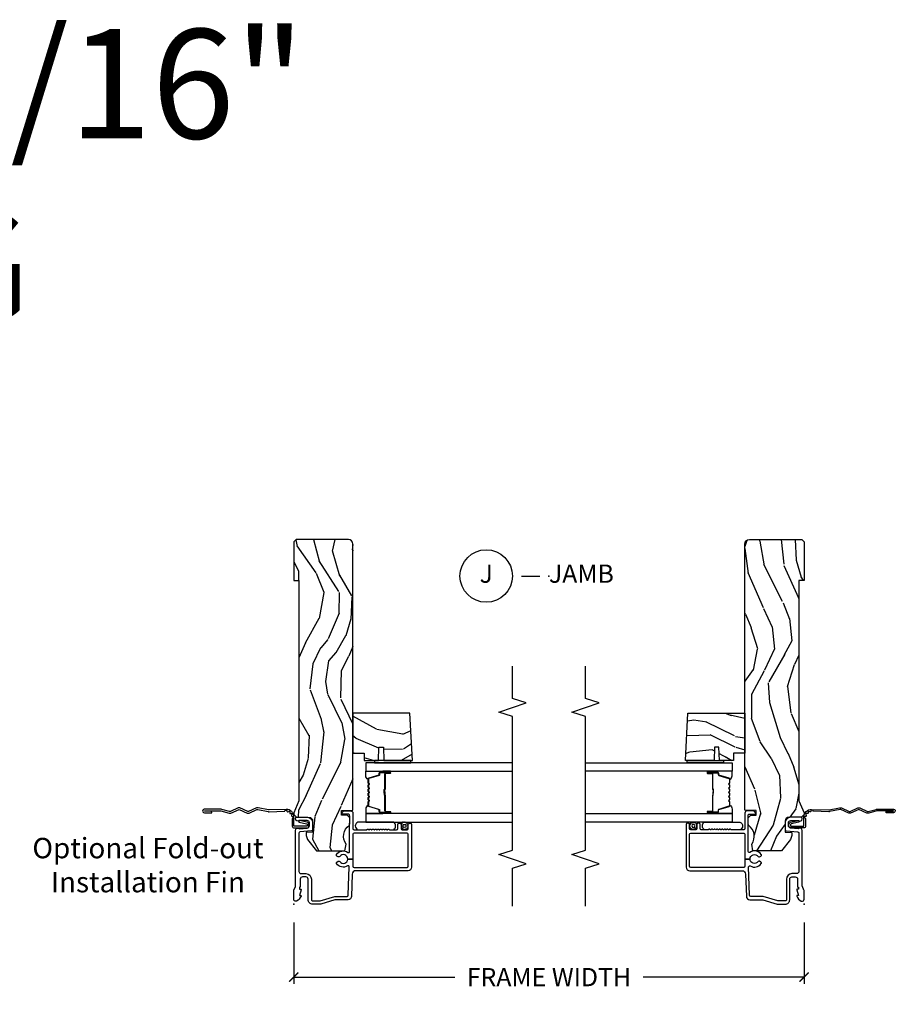
# Model space of a CAD drawing. Units: inches. Extents: x 7 to 366, y 6 to 156.
# Drawn here: x 14 to 26, y 130 to 143 of the extents above; entities that cross this region are included whole.
import ezdxf

# ---------------------------------------------------------------- set-up
doc = ezdxf.new("R2010")
doc.units = ezdxf.units.IN
doc.header["$MEASUREMENT"] = 0
doc.layers.get('Defpoints').update_dxf_attribs({"color": 253})
for name, color, linetype in [('ZP-ANNO-DIMS-DWNLD', 2, 'Continuous'), ('ZP-ANNO-MARK', 9, 'Continuous'), ('ZP-ANNO-TEXT', 255, 'Continuous'), ('ZP-ANNO-TITL', 44, 'Continuous'), ('ZP-SECT-ACCS', 165, 'Continuous'), ('ZP-SECT-ALUM', 63, 'Continuous'), ('ZP-SECT-GLAS', 153, 'Continuous'), ('ZP-SECT-SEAL', 8, 'Continuous'), ('ZP-SECT-WDHA', 11, 'Continuous'), ('ZP-SECT-WOOD', 104, 'Continuous'), ('ZP-SECT-WSTP', 40, 'Continuous')]:
    doc.layers.add(name, color=color, linetype=linetype)
doc.layers.add('ZP-ANNO-NPLT', color=7, linetype='Continuous', plot=False)
doc.styles.get("Standard").update_dxf_attribs({"font": 'arial.ttf'})
doc.dimstyles.new('Frame Make Height and Width', dxfattribs={"dimtxt": 0.25, "dimasz": 0.125, "dimexe": 0.09375, "dimexo": 0.25, "dimgap": 0.0875, "dimtad": 0, "dimdec": 4, "dimzin": 10, "dimdsep": 46, "dimlunit": 5, "dimtxsty": 'Standard', "dimblk1": 'ARCHTICK', "dimblk2": 'ARCHTICK', "dimsah": 1, "dimcen": 0.09, "dimclrd": 256, "dimclre": 256, "dimclrt": 255, "dimadec": 3, "dimazin": 2, "dimtfac": 0.75, "dimtdec": 4, "dimtofl": 0, "dimtmove": 2, "dimatfit": 3, "dimfxl": 1, "dimfrac": 2, "dimtolj": 1, "dimtzin": 0, "dimlwd": -1, "dimlwe": -1, "dimarcsym": 0})

# ---------------------------------------------------------------- blocks, each defined once
blk = doc.blocks.new('NG Cut Name Jamb (J)')
at = {"layer": 'ZP-ANNO-NPLT'}
blk.add_point((0, 0), dxfattribs=at)
at = {"layer": 'ZP-ANNO-TITL'}
blk.add_lwpolyline([(-0.09375, 0), (-0.03125, 0)], dxfattribs=at)
blk.add_circle((-0.2149999999999999, 0), 0.09, dxfattribs=at)
at = {"layer": 'ZP-ANNO-TITL', "char_height": 0.0625}
for s, insert, width, attachment_point in [('J', (-0.2149999999999999, 0), 0.1375, 5), ('JAMB', (0, 0), 1.125, 4)]:
    blk.add_mtext(s, dxfattribs=dict(at, insert=insert, width=width, attachment_point=attachment_point))
blk = doc.blocks.new('WIA- 42G7 Foldout Blue Fin SP')
at = {"layer": 'ZP-ANNO-NPLT'}
blk.add_point((0, 0), dxfattribs=at)
at = {"layer": 'ZP-SECT-ACCS'}
blk.add_lwpolyline([(1.291899459228603, 0.3394623818426652, -0.08026477305532967), (1.292713567290207, 0.3445011005321703), (1.319822016215198, 0.4875606634983995, 0.1615704533000932), (1.319822016224066, 0.5124393370632987), (1.271798092948984, 0.6199612814276634, -0.1615704533001526), (1.271798092949098, 0.6300387188210408), (1.319822016218609, 0.7375606631896972, 0.1615704533000934), (1.31982201622759, 0.7624393367545963), (1.271798092952508, 0.8699612814276634, -0.1615704533001683), (1.271798092952622, 0.8800387188210408), (1.300300048737199, 0.9875606634577565, 0.09588515595080674), (1.30223398488863, 1.00244740662626), (1.30223398488863, 1.227487031720031, 1.001822893294183), (1.254331784813189, 1.224425727123901), (1.254092949801588, 1.125000000000242), (1.277542338987814, 1.126541475524746), (1.277781173999415, 1.225967202648405, -1.000001092557772), (1.27877902034777, 1.226032797351579), (1.279667630012682, 1.000000000072575), (1.249493814169, 0.8874393367780442, 0.1615704531591201), (1.24949381416684, 0.862560663233765), (1.299189597493751, 0.7499999998742339), (1.249493814172411, 0.6374393365943405, 0.1615704533000896), (1.249493814163429, 0.6125606630294413), (1.297517737438511, 0.5050387185721235, -0.1615704533001815), (1.297517737438397, 0.494961281178746), (1.269934729380964, 0.3504714728716181, 0.08026477302403139), (1.267899459228602, 0.3378746761526088), (1.276025617859545, 0.1285706136504672, 0.2172493365759632), (1.279665579739913, 0.1208258046925579), (1.287631555338919, 0.1140109244562808, -0.5855599422155324), (1.28433981738425, 0.09666893127875653), (1.274123491302532, 0.09334019007049221, 0.4605097357481115), (1.268237738501739, 0.07913072583394865), (1.273027558359786, 0.06971110582531992, -0.6036618419643542), (1.262846982127485, 0.05501314976406491), (1.252637386889774, 0.05578314971191389, 0.4605097357324635), (1.241773702623448, 0.04475657680394818), (1.2425824178124, 0.03437211778597771, -0.5855599423039615), (1.227992166607919, 0.0244370870377395), (1.218414357675556, 0.02930734500775145, 0.4605097357400129), (1.204110203401854, 0.02313097655506624), (1.200931130357048, 0.01337400092029384, -0.585559942305764), (1.183649524227633, 0.009778676767126626), (1.176510983433047, 0.01812298214160535, 0.2159645946919557), (1.169307129088395, 0.02138676211164636), (1.071945998073943, 0.0212731458458677, 0.4142135623720373), (1.045565727054225, -0.005148097597412971), (1.045689613092804, -0.1809999999999121, 0.4141699716873529), (1.072953204851956, -0.2082350444753018), (1.093711911757907, -0.2082189363287483, 0.3300162725305506), (1.125552663998974, -0.1845961085496697), (1.14700000000019, -0.07562141687033375), (1.123958335595006, -0.07093953866498737), (1.102954799796635, -0.1777300865266511, -0.3300162725321485), (1.093693584958487, -0.1846010323350384), (1.072934878052479, -0.1846171404815919, -0.3902962473333499), (1.069189613092817, -0.18099999999977), (1.069188387546262, -0.01125951110843459, -0.4142135623754232), (1.078202988881117, -0.002230908777761442), (1.194995563431917, -0.002245055814796615, 0.4142135623731925), (1.299788441989449, 0.1025503788523991)], format="xyb", close=True, dxfattribs=at)
blk = doc.blocks.new('_ArchTick')
at = {"color": 0, "linetype": 'ByBlock', "const_width": 0.15}
blk.add_lwpolyline([(-0.5, -0.5), (0.5, 0.5)], dxfattribs=at)
blk = doc.blocks.new('*D379')
at = {"layer": 'Defpoints', "color": 0, "transparency": 16777216}
for p in [(18, 131), (24.99999160154945, 131), (24.99999160154945, 130)]:
    blk.add_point(p, dxfattribs=at)
at = {"layer": 'ZP-ANNO-DIMS-DWNLD', "transparency": 16777216}
for p, q in [((18, 130.75), (18, 129.90625)), ((24.99999160154945, 130.75), (24.99999160154945, 129.90625)), ((18, 130), (20.20896158790692, 130)), ((24.99999160154945, 130), (22.79102161519205, 130))]:
    blk.add_line(p, q, dxfattribs=at)
at = {"layer": 'ZP-ANNO-DIMS-DWNLD', "transparency": 16777216, "xscale": 0.125, "yscale": 0.125, "zscale": 0.125, "rotation": 180}
blk.add_blockref('_ArchTick', (18, 130), dxfattribs=at)
at = {"layer": 'ZP-ANNO-DIMS-DWNLD', "transparency": 16777216, "xscale": 0.125, "yscale": 0.125, "zscale": 0.125}
blk.add_blockref('_ArchTick', (24.99999160154945, 130), dxfattribs=at)
at = {"layer": 'ZP-ANNO-DIMS-DWNLD', "color": 255, "transparency": 16777216, "insert": (21.49999160154948, 130), "char_height": 0.25, "attachment_point": 5}
blk.add_mtext('\\A1;FRAME WIDTH', dxfattribs=at)
blk = doc.blocks.new('101CS Vin21 DS ING SQ (Daul .8125 in 3mm IG) J')
at = {"layer": 'ZP-SECT-WDHA'}
h = blk.add_hatch(dxfattribs=at)
h.set_pattern_fill('WOOD3', color=256, scale=2, angle=163, pattern_type=2)
h.set_pattern_definition([(158.2364, (-41.1137664098336, -11.32514361702744), (20.45396798290167, -8.344771374467806), [0.240832, -23.842358]), (174.3099, (-41.33743211717024, -11.23584831277472), (-8.235181511295936, 0.4263690944681484), [0.305942, -9.892097999999999]), (208, (-41.64186584624252, -11.20551508671568), (-0.5847435903937085, -1.91261010378108), [0.226274, -2.602152]), (209.8476, (-41.84165407995226, -11.31174437491413), (-35.54768828883149, -20.50272857977593), [0.438634, -43.42479]), (175.9946, (-42.22210445225244, -11.53005038540547), (18.38297247813529, -1.437476743240211), [0.266834, -26.416494]), (163, (-42.48828599108617, -11.51141202753534), (-2.497352921371544, -1.327866102480598), [0.5, -1.5]), (153.5377, (-42.96643836906776, -11.36522617517397), (8.978306718050995, -4.83632345258755), [0.24331, -11.922214]), (157.2894, (-41.27164713038388, -11.84154818524748), (16.62874032651941, -7.175302374271584), [0.200998, -19.898754]), (163, (-41.45706064748202, -11.76394774918366), (-2.497352921371544, -1.327866102480598), [0.3, -1.7]), (191.3008, (-41.74395207427096, -11.67623623776684), (-24.54716094300747, -5.043499394239721), [0.295296, -29.23435]), (215.125, (-42.03352334948249, -11.73410226037376), (10.57415813511433, 7.224071108844612), [0.45607, -22.347438]), (202.2894, (-42.40654249485237, -11.99650789519808), (-14.3993751268171, -6.054586024953077), [0.284254, -28.141088]), (169.3402, (-42.6695564480143, -12.10432097623243), (-15.88561928555968, 2.765334394382427), [0.362216, -17.748554]), (151.1113000000001, (-43.02552102834989, -12.03731935277077), (25.02229161617255, -13.92425483963839), [0.38833, -38.444646]), (156.2902000000001, (-41.45291758731196, -12.43445713394455), (-16.62874768410003, 7.175289077572956), [0.3423439999999983, -33.89213999999979]), (166.3665, (-41.7663663361505, -12.2967985641003), (-31.18650071420278, 7.443263674111074), [0.340588, -33.718186]), (196.6901, (-42.09735738727238, -12.21651827961384), (4.409962367830815, 0.7431255040166733), [0.360556, -6.850548]), (210.4896, (-42.44272315500587, -12.32006771938961), (-25.55825994297176, -15.19129255384614), [0.325576, -32.232064]), (177.9314, (-42.72327941045114, -12.48525908578175), (-22.79293410148565, 0.6943551067665474), [0.310484, -30.737866]), (163, (-43.03356057361788, -12.47405195484197), (-2.497352921371544, -1.327866102480598), [0.24, -1.76]), (150.0054, (-43.26307371504902, -12.40388274570851), (-16.04400167334359, 9.087905524651102), [0.266834, -26.416494]), (163, (-41.60726897892494, -10.81872954307191), (-2.497352921371544, -1.327866102480598), [0, -2]), (26.15240000000003, (-41.96274582201141, -11.02375689253844), (-36.87554735843706, -18.00538888531859), [0.4386339999999984, -43.42478999999979]), (9.565100000000033, (-42.15376019813186, -12.74303392318689), (2.497352076502218, 1.327869099233075), [0.178886, -4.29325]), (351.1301, (-41.97736170079997, -12.71330901546548), (12.0603996767767, -1.595852046107204), [0.282842, -13.859292]), (319.8014, (-41.69790150094144, -12.75692090254933), (8.393559450670804, -6.748938448303024), [0.152316, -15.07923]), (189.5651, (-41.96274582201141, -11.02375689253844), (-2.497352076502219, -1.327869099233075), [0.2236059999999992, -4.248529999999974]), (169.7098, (-42.1832439436763, -11.06091302719021), (17.79822734718652, -3.350093459302554), [0.342344, -33.89214]), (152.8753, (-42.52008242889264, -10.99975883782299), (-30.7601241373409, 15.67848221527704), [0.568858, -56.31699200000001]), (152.6952, (-41.04944463479455, -11.11475657071557), (-10.89091849633435, 5.421060729349781), [0.2236059999999992, -22.13707199999989]), (178.5241, (-41.24813681291755, -11.01218260543804), (22.79293551970828, -0.6943538178398185), [0.37363, -36.989452]), (205.8789, (-41.62164369553653, -11.00255926733416), (31.88084594068392, 15.34964888471388), [0.3821, -37.827846]), (197.6952, (-41.96542567043412, -11.16933442656219), (-23.21929303946757, -7.540852312839229), [0.316228, -31.306548]), (172.4623, (-42.26669181383454, -11.26545263940761), (-10.14779136076372, 1.011111546693648), [0.364966, -11.80056]), (156.4181, (-42.62850382826463, -11.21757711106521), (31.344885410924, -13.76583238823937), [0.52345, -51.82156]), (154.8699, (-41.195630487156, -11.59290894869709), (10.89091361125098, -5.421068605812716), [0.282842, -13.859292]), (174.3099, (-41.45170095063668, -11.4727926811362), (-8.235181511295936, 0.4263690944681484), [0.305942, -9.892097999999999]), (205.5104, (-41.75613467970896, -11.44245945507716), (26.88614988798455, 12.69389479119331), [0.3255759999999984, -32.23206399999979]), (208, (-42.0499695961791, -11.58267729225557), (-0.5847435903937085, -1.91261010378108), [0.367696, -2.460732]), (180.354, (-42.37462547595737, -11.75529988557804), (27.20289793979688, 0.04876202922806261), [0.335262, -33.190848]), (159.6335000000001, (-42.70988016833786, -11.75737141566307), (30.01700107381327, -11.26852463519537), [0.3405879999999983, -33.71818599999978]), (145.8973, (-43.02917635127085, -11.63883894093809), (-17.37187083675604, 11.58525502309056), [0.27203, -26.930912]), (154.2538, (-41.34181633951732, -12.0710613266786), (-12.80351945054413, 6.005821017315287), [0.2630579999999983, -26.04283399999989]), (177.9314, (-41.57876070787881, -11.95679249321216), (-22.79293410148565, 0.6943551067665474), [0.310484, -30.737866]), (195.0054, (-41.88904187104555, -11.94558536227238), (11.31727641611973, 2.814114219735264), [0.37736, -18.490604]), (212.8991, (-42.25353373389828, -12.04328736795372), (28.64036637139407, 18.43175097613516), [0.49679, -49.18218]), (178.9454, (-42.6706525036011, -12.31312422970839), (8.235181634652655, -0.4263644116476297), [0.291204, -14.269016]), (156.991, (-42.96180757164854, -12.30776453286308), (-18.54135163249375, 7.760042155334038), [0.3821, -37.827846]), (139.8014, (-43.31350851072557, -12.15841109482992), (-8.393559450670804, 6.748938448303025), [0.152316, -15.07923]), (153.5377, (-41.51723936235101, -12.64484418025643), (8.978306718050995, -4.83632345258755), [0.24331, -11.922214]), (173.008, (-41.73505763559319, -12.53642278088444), (-22.20819262847393, 2.606951578708767), [0.345254, -34.1801]), (200.4054, (-42.07774355490398, -12.4943946866365), (-30.71134915766887, -11.52445423798904), [0.4280179999999983, -42.37384999999978]), (192.0546, (-41.89416040571382, -10.73101803165508), (-15.72724097270063, -3.557234008732985), [0.205912, -20.385348]), (173.7843, (-42.09553243225946, -10.7740216004013), (32.35598179133584, -3.618064673815965), [0.4275519999999984, -42.32756599999978]), (155.8750000000001, (-42.52057016614174, -10.72772986489478), (12.80352490518391, -6.005810314090468), [0.4837359999999983, -15.64077999999995])])
edge = h.paths.add_edge_path()
edge.add_arc((4.937999999999995, -0.7499999999999928), 0.06200000000000483, 269.9999999999935, 359.9999999999933)
edge.add_line((5, -0.75), (5, -0.03100000000000591))
edge.add_line((5, -0.03100000000000591), (4.968999999999994, 0))
edge.add_line((4.968999999999994, 0), (4.437000000000012, 0))
edge.add_line((4.437000000000012, 0), (4.437000000000012, -0.07000000000000739))
edge.add_line((4.437000000000012, -0.07000000000000739), (1.41700000000003, -0.07000000000000739))
edge.add_line((1.41700000000003, -0.07000000000000739), (1.252090334392335, 0))
edge.add_line((1.252090334392335, 0), (1.229418282081269, 0))
edge.add_line((1.229418282081269, 0), (1.197336397683443, -0.03098111563760142))
edge.add_line((1.197336397683443, -0.03098111563760142), (1.191058905393447, -0.2107449748351087))
edge.add_arc((1.141089364042495, -0.2089999999999889), 0.04999999999999725, 270.00000000000585, 358.00000000000597, ccw=False)
edge.add_line((1.1410893640425, -0.2589999999999861), (0.986626179698078, -0.2590000000000003))
edge.add_line((0.986626179698078, -0.2590000000000003), (0.9834483896746633, -0.1680000000072539))
edge.add_line((0.9834483896746633, -0.1680000000072539), (0.9403261796981042, -0.1680000000072539))
edge.add_line((0.9403261796981042, -0.1680000000072539), (0.8852692553672341, -0.1873655464816011))
edge.add_line((0.8852692553672341, -0.1873655464816011), (0.7300000000000182, -0.3115809507771274))
edge.add_line((0.7300000000000182, -0.3115809507771274), (0.7300000000000182, -0.7018135829802787))
edge.add_line((0.7300000000000182, -0.7018135829802787), (0.8219473201980918, -0.7181856766099628))
edge.add_arc((0.9298952376915568, -0.871494179664484), 0.1874999999999841, 35.49312706283479, 125.1502258701482, ccw=False)
edge.add_line((1.082554957243588, -0.7626306870405131), (1.10709345718567, -0.7670000000000101))
edge.add_line((1.10709345718567, -0.7670000000000101), (1.186019032277954, -0.7670000000000101))
edge.add_line((1.186019032277954, -0.7670000000000101), (1.21810091667578, -0.7360188843623803))
edge.add_line((1.21810091667578, -0.7360188843623803), (1.220895237691479, -0.6560000000000059))
edge.add_line((1.220895237691479, -0.6560000000000059), (1.283104762308426, -0.6560000000000059))
edge.add_line((1.283104762308426, -0.6560000000000059), (1.288552402349183, -0.8119999999999976))
edge.add_line((1.288552402349183, -0.8119999999999976), (4.937999999999988, -0.8119999999999976))
h = blk.add_hatch(dxfattribs=at)
h.set_pattern_fill('WOOD3', color=256, scale=2, angle=73, pattern_type=2)
h.set_pattern_definition([(68.23640000000003, (2.017315587310293, -1.570522205916575), (-8.34477137446781, -20.45396798290167), [0.240832, -23.842358]), (84.3099, (2.106610891563037, -1.346856498579896), (0.42636909446815, 8.235181511295936), [0.305942, -9.892097999999999]), (118, (2.136944117622079, -1.042422769507624), (-1.91261010378108, 0.5847435903937088), [0.226274, -2.602152]), (119.8476, (2.03071482942363, -0.8426345357978988), (-20.50272857977592, 35.54768828883149), [0.4386339999999989, -43.42478999999986]), (85.9946, (1.812408818932283, -0.4621841634977244), (-1.437476743240215, -18.38297247813529), [0.2668339999999989, -26.41649399999993]), (73, (1.831047176802372, -0.1960026246639615), (-1.327866102480597, 2.497352921371545), [0.5, -1.5]), (63.53769999999998, (1.977233029163756, 0.2821497533175545), (-4.836323452587552, -8.978306718050995), [0.24331, -11.922214]), (67.28939999999999, (1.500911019090267, -1.412641485366308), (-7.175302374271586, -16.6287403265194), [0.200998, -19.898754]), (73, (1.578511455154057, -1.227227968268139), (-1.327866102480597, 2.497352921371545), [0.3, -1.7]), (101.3008, (1.666222966570899, -0.9403365414792262), (-5.043499394239715, 24.54716094300748), [0.295296, -29.23435]), (125.125, (1.608356943963997, -0.6507652662676691), (7.224071108844608, -10.57415813511433), [0.45607, -22.347438]), (112.2894, (1.34595130913965, -0.2777461208978309), (-6.054586024953074, 14.3993751268171), [0.284253999999999, -28.14108799999993]), (79.3402, (1.238138228105299, -0.01473216773585762), (2.76533439438243, 15.88561928555968), [0.362216, -17.748554]), (61.11129999999999, (1.305139851566992, 0.3412324125997372), (-13.92425483963839, -25.02229161617255), [0.38833, -38.444646]), (66.29019999999998, (0.908002070393195, -1.231371028438204), (7.17528907757296, 16.62874768410003), [0.342344, -33.89214]), (76.3665, (1.045660640237429, -0.9179222795996793), (7.443263674111081, 31.18650071420278), [0.340588, -33.718186]), (106.6901, (1.12594092472392, -0.5869312284777948), (0.7431255040166724, -4.409962367830815), [0.360556, -6.850548]), (120.4896, (1.022391484948116, -0.2415654607443258), (-15.19129255384614, 25.55825994297176), [0.325576, -32.232064]), (87.93140000000001, (0.8572001185559657, 0.03899079470099309), (0.6943551067665528, 22.79293410148564), [0.310484, -30.737866]), (73, (0.8684072494957604, 0.3492719578677139), (-1.327866102480597, 2.497352921371545), [0.24, -1.76]), (60.00539999999998, (0.9385764586291998, 0.5787850992988552), (9.087905524651106, 16.04400167334359), [0.266834, -26.416494]), (73, (2.523729661265804, -1.077019636825227), (-1.327866102480597, 2.497352921371545), [0, -2]), (296.1524000000001, (2.318702311799257, -0.7215427937387489), (-18.00538888531858, 36.87554735843706), [0.438634, -43.42479]), (279.5651, (0.5994252811508431, -0.530528417618271), (1.327869099233074, -2.497352076502219), [0.1788859999999994, -4.293249999999982]), (261.1301, (0.629150188872245, -0.7069269149501878), (-1.595852046107206, -12.0603996767767), [0.282842, -13.859292]), (229.8014, (0.5855383017884037, -0.9863871148087355), (-6.748938448303024, -8.393559450670804), [0.152316, -15.07923]), (99.56509999999996, (2.318702311799257, -0.7215427937387489), (-1.327869099233074, 2.497352076502219), [0.2236059999999999, -4.248529999999999]), (79.7098, (2.281546177147504, -0.5010446720738742), (-3.350093459302556, -17.79822734718652), [0.342344, -33.89214]), (62.87529999999996, (2.342700366514748, -0.1642061868575269), (15.67848221527704, 30.76012413734089), [0.568858, -56.31699200000001]), (62.69520000000001, (2.227702633622187, -1.63484398095558), (5.421060729349783, 10.89091849633435), [0.223606, -22.137072]), (88.5241, (2.330276598899673, -1.436151802832612), (-0.6943538178398221, -22.79293551970828), [0.37363, -36.989452]), (115.8789, (2.339899937003565, -1.062644920213657), (15.34964888471387, -31.88084594068392), [0.3821, -37.827846]), (107.6952, (2.17312477777557, -0.71886294531609), (-7.540852312839225, 23.21929303946757), [0.316228, -31.306548]), (82.4623, (2.077006564930116, -0.4175968019156073), (1.01111154669365, 10.14779136076372), [0.364966, -11.80056]), (66.41809999999998, (2.124882093272504, -0.05578478748554971), (-13.76583238823937, -31.34488541092399), [0.52345, -51.82156]), (64.86989999999992, (1.749550255640656, -1.48865812859421), (-5.421068605812717, -10.89091361125097), [0.282842, -13.859292]), (84.3099, (1.869666523201545, -1.232587665113471), (0.42636909446815, 8.235181511295936), [0.305942, -9.892097999999999]), (115.5104, (1.899999749260587, -0.9281539360411983), (12.69389479119331, -26.88614988798454), [0.325576, -32.232064]), (118, (1.75978191208219, -0.6343190195710662), (-1.91261010378108, 0.5847435903937088), [0.367696, -2.460732]), (90.35399999999976, (1.587159318759689, -0.3096631397927609), (0.04876202922805728, -27.20289793979688), [0.335262, -33.190848]), (69.63350000000003, (1.585087788674684, 0.02559155258768442), (-11.26852463519538, -30.01700107381327), [0.340588, -33.718186]), (55.89729999999997, (1.703620263399671, 0.3448877355206577), (11.58525502309056, 17.37187083675603), [0.27203, -26.930912]), (64.2538, (1.271397877659126, -1.34247227623284), (6.005821017315288, 12.80351945054413), [0.263058, -26.042834]), (87.93140000000001, (1.385666711125566, -1.105527907871362), (0.6943551067665528, 22.79293410148564), [0.310484, -30.737866]), (105.0054, (1.396873842065361, -0.7952467447046416), (2.814114219735262, -11.31727641611973), [0.37736, -18.490604]), (122.8991, (1.299171836384005, -0.4307548818519109), (18.43175097613515, -28.64036637139408), [0.49679, -49.18218]), (88.94539999999999, (1.029334974629307, -0.01363611214910065), (-0.4263644116476313, -8.235181634652655), [0.291204, -14.269016]), (66.99100000000001, (1.034694671474654, 0.2775189558983726), (7.760042155334039, 18.54135163249375), [0.3821, -37.827846]), (49.80139999999996, (1.184048109507842, 0.6292198949754066), (6.748938448303026, 8.393559450670802), [0.152316, -15.07923]), (63.53769999999998, (0.6976150240813013, -1.167049253399199), (-4.836323452587552, -8.978306718050995), [0.24331, -11.922214]), (83.00800000000001, (0.8060364234532926, -0.9492309801569832), (2.606951578708771, 22.20819262847393), [0.345254, -34.1801]), (110.4054, (0.848064517701232, -0.6065450608461873), (-11.52445423798903, 30.71134915766887), [0.428018, -42.37385]), (102.0546, (2.611441172682646, -0.7901282100363147), (-3.557234008732982, 15.72724097270063), [0.205912, -20.385348]), (83.7843, (2.568437603936445, -0.5887561834907018), (-3.618064673815971, -32.35598179133584), [0.4275519999999989, -42.32756599999986]), (65.87499999999999, (2.614729339442931, -0.1637184496083961), (-6.00581031409047, -12.80352490518391), [0.4837359999999999, -15.64078])])
h.paths.add_polyline_path([(2.620499999999936, -1.594096708551561), (2.620499999999993, -0.8119999999999976), (2.070499999999981, -0.8119999999999976), (2.070499999999981, -0.9680000000000035), (1.970499999999959, -0.9680000000000035), (1.970499999999959, -1.162161765085543), (2.155499999999961, -1.168622107441522), (2.155499999999961, -1.228701422729571), (1.970499999999959, -1.23516176508555), (1.970499999999959, -1.628161765085537)])
at = {"layer": 'ZP-ANNO-NPLT'}
blk.add_point((0, 0), dxfattribs=at)
at = {"layer": 'ZP-SECT-ALUM'}
for points in [[(0.5040820491993259, -1.555000000000092, 0.4142135623730951), (0.5200820491992317, -1.570999999999998), (0.9590000000002306, -1.570999999999998, 0.4142135623730951), (0.9750000000001364, -1.555000000000092), (0.9750000000001364, -0.8279999999999177, 0.414213562373092), (0.9590000000002306, -0.8120000000000118), (0.6190000000001419, -0.8120000000000118), (0.6190000000001419, -0.7408601307253804, 0.7302788092896436), (0.6543713281006944, -0.6301623526220652, -0.3866674513328622), (0.6500788146096284, -0.610441587514714), (0.6601145924956313, -0.5930591103226561, -0.4363940316864812), (0.6815588756699071, -0.5881683258847232, -0.4152871100275142), (0.7104619786060766, -0.7427545380243998, 0.603920796540339), (0.7228217054446873, -0.7662537822539832), (1.109760445121253, -0.7662537822539832), (1.113951278848901, -0.7669999999999959), (1.192876853941186, -0.7669999999999959), (1.200379062505817, -0.7670000000002091), (1.218000000000188, -0.7662537822539832, 0.4142135623735533), (1.234000000000151, -0.7502537822540205), (1.234000000000151, -0.6919461700727254), (1.235193893296582, -0.6577575392429651, -0.386730306958805), (1.241867882181907, -0.6569042397785694), (1.272177222981782, -0.6781270686848302, -0.244698443228921), (1.279000000000167, -0.6912335013934126), (1.279000000000167, -0.7810000006061273, -0.4142714832508917), (1.247993869744107, -0.8120000000000118), (1.036000000000115, -0.8120000000000402, 0.4142135623730371), (1.020000000000152, -0.828000000000003), (1.020000000000152, -0.997803723761649, 0.1989123673797409), (1.022928932188279, -1.004874791573513), (1.02707106781196, -1.009016927197166, -0.4142135623732193), (1.02707106781196, -1.023159062820909), (1.023535533905999, -1.02669459672687, 0.4142135623733245), (1.023535533905999, -1.040836732350613), (1.02707106781196, -1.044372266256545, -0.4142135623733622), (1.02707106781196, -1.058514401880288), (1.023535533905999, -1.062049935786234, 0.4142135623734349), (1.023535533905999, -1.076192071409977), (1.02707106781196, -1.079727605315909, -0.4142135623735093), (1.02707106781196, -1.093869740939653), (1.023535533905999, -1.097405274845613, 0.4142135623734718), (1.023535533905999, -1.111547410469356), (1.02707106781196, -1.115082944375288, -0.4142135623733529), (1.02707106781196, -1.129225079999031), (1.023535533905999, -1.132760613904992, 0.4142135623734263), (1.023535533905999, -1.146902749528735), (1.02707106781196, -1.150438283434653, -0.4142135623735459), (1.02707106781196, -1.16458041905841), (1.023535533905999, -1.168115952964371, 0.414213562373426), (1.023535533905999, -1.1822580885881), (1.02707106781196, -1.185793622494032, -0.414213562373325), (1.02707106781196, -1.199935758117775), (1.023535533905999, -1.203471292023735, 0.4142135623723315), (1.023535533905999, -1.21761342764745), (1.02707106781196, -1.221148961553439, -0.4142135623726537), (1.02707106781196, -1.235291097177154), (1.023535533905999, -1.2388266310831, 0.4142135623722211), (1.023535533905999, -1.252968766706815), (1.02707106781196, -1.256504300612818, -0.4142135623724786), (1.02707106781196, -1.270646436236532), (1.023535533905999, -1.274181970142479, 0.4142135623743823), (1.023535533906056, -1.288324105766236), (1.027071067811903, -1.29185963967214, -0.4142135623740473), (1.02707106781196, -1.306001775295897), (1.022928932188279, -1.310143910919578, 0.1989123673795146), (1.020000000000152, -1.317214978731442), (1.020000000000209, -1.410000000000053, 0.4142135623729157), (1.036000000000172, -1.426000000000002), (1.094000000000221, -1.426000000000002, -0.4142135623731011), (1.110000000000184, -1.441999999999965), (1.110000000000184, -1.455000000000041, -0.4142135623730951), (1.094000000000221, -1.471000000000004), (1.036000000000172, -1.471000000000004, 0.4142135623731215), (1.020000000000209, -1.486999999999966), (1.020000000000209, -1.555000000000007, 0.4142135623726966), (1.036000000000172, -1.57099999999997), (1.094000000000221, -1.571000000000041, -0.414213562373979), (1.110000000000184, -1.587000000000074), (1.110000000000127, -1.600000000000108, -0.4142135623718105), (1.094000000000165, -1.616), (0.5060820491992786, -1.616000000000014, -0.4142135623730999), (0.4590820491992531, -1.569000000000003), (0.4590820491993099, -0.8496727475794614, 0.4040262258351796), (0.4137223255443132, -0.8027013787095427), (0.1073597236549517, -0.7920029609080643, -0.4040262258351567), (0.06199999999995498, -0.7450315920381598), (0.06200000000001182, -0.5788681059789553, 0.07267901068462951), (0.06003469553877494, -0.5654190837940689), (0.00196530446118004, -0.3709709438952729, -0.07267901068454391), (-5.684341886080801e-14, -0.3575219217104006), (0, -0.2580000000000098, -0.4142135623730951), (0.06099999999997863, -0.1970000000000169), (0.3430000000000177, -0.1970000000000169, 0.4142135623730941), (0.3740000000000236, -0.166000000000011), (0.3740000000000236, -0.1210000000000235, 0.4142135623731028), (0.3430000000000177, -0.09000000000001762), (0.2400000000001796, -0.09000000000003183, -0.4142135623731021), (0.2330000000001746, -0.08300000000002683), (0.2330000000001746, -0.07799999999996032), (0.2054630815727592, -0.07800000000000296), (0.2078936542712881, -0.09178446275632268, -0.5481110662883976), (0.199198826067061, -0.09976430132847725), (0.1174630815727369, -0.07799999999998875), (0.1198936542712659, -0.09178446275632268, -0.5801720142769782), (0.1105503302342754, -0.0995573712749831, -0.1875261658576066), (0.0429494928948202, -0.03927082344326038, -0.08094790901182043), (0.04029794015457355, -0.03100000000020486, -0.4584672659812571), (0.06700000000012096, 1.4210854715202e-14), (0.1855990950135151, 1.4210854715202e-14, -0.1051042352656683), (0.1921068813026068, -0.001383272677685454), (0.2420440380454352, -0.02361672732232023, 0.1051042352656681), (0.2485518243344131, -0.02499999999999147), (1.012000000000171, -0.02499999999999147, -0.6500495232067925), (1.035000000000196, -0.07678460969081868), (1.04452902186722, -0.1857018280251879, 0.3888787318530261), (1.075411057508063, -0.2140000000000128), (1.116000000000156, -0.2140000000000128, 0.4142135623730868), (1.147000000000162, -0.1830000000000211), (1.147000000000162, -0.07562141687033375, -0.6325892771588841), (1.171000000000179, -0.02500000000004121), (1.176000000000357, -0.02500000000008296, -0.4142135623723959), (1.192000000000178, -0.04099999999999682), (1.192000000000178, -0.1880000000000166, -0.4142135623730692), (1.121000000000151, -0.2590000000000288), (1.020431187066947, -0.2590000000000146, -0.3888787318528569), (1.004492071897516, -0.2443944918840089), (0.9905123472614719, -0.08460550811605572, 0.3888787318529563), (0.974573232092041, -0.07000000000006423), (0.4500000000001023, -0.07000000000005002, 0.4142135623731004), (0.4190000000000964, -0.1010000000000559), (0.4190000000000964, -0.166000000000011, -0.414213562373095), (0.3430000000000177, -0.2420000000000897), (0.06099999999997863, -0.2420000000000897, 0.4142135623731), (0.04500000000007276, -0.2580000000000098), (0.04500000000001592, -0.355476102908213, 0.07267901068444735), (0.04566903981657333, -0.3600544934392076), (0.1063309601834703, -0.5631838419503481, -0.07267901068444867), (0.1070000000000277, -0.5677622324813569), (0.1070000000000277, -0.7315119491908746, 0.4040262258352509), (0.1224416080527249, -0.7475022024231066), (0.5112870097741506, -0.7610809830645593, 0.5991455960088203), (0.5245711567217768, -0.738205598048097, -0.4010160673301133), (0.5564411243304335, -0.588168325884709, -0.4363940316865501), (0.5778854075047093, -0.5930591103226561), (0.5879211853907691, -0.6104415875146856, -0.3866674513327423), (0.5836286718996462, -0.6301623526220368, 0.7302788092896665), (0.6190000000001419, -0.7408601307253804), (0.6190000000001419, -0.8120000000000118), (0.5200820491992317, -0.8120000000000118, 0.414213562373098), (0.5040820491993259, -0.8279999999999177)], [(1.716040447637113, -1.02053224457008, -0.3297505471403154), (1.72703795233069, -1.028669969965768), (1.769812388496575, -1.168578846503139, 0.3297505471403161), (1.77650652178832, -1.17353224457008), (1.796549999999939, -1.17353224457008, -0.4142135623730919), (1.808049999999952, -1.18503224457008), (1.808049999999952, -1.32303224457008, -1), (1.793049999999937, -1.32303224457008), (1.793049999999937, -1.26053224457008, 0.4142135623730949), (1.788049999999942, -1.25553224457008), (1.578049999999948, -1.255532244570079, -0.4142135623730949), (1.573049999999938, -1.250532244570079), (1.573049999999938, -1.248732244570079, 0.4142135623730931), (1.57084999999995, -1.246532244570079), (1.523049999999941, -1.246532244570079), (1.523049999999941, -1.242032244570079), (1.57084999999995, -1.24203224457008, -0.4142135623730951), (1.577549999999945, -1.248732244570079), (1.577549999999945, -1.250532244570079, 0.414213562373095), (1.578049999999948, -1.251032244570079), (1.788049999999942, -1.25103224457008, -0.4142135623730944), (1.797549999999944, -1.26053224457008), (1.797549999999944, -1.32303224457008, 1), (1.803549999999944, -1.32303224457008), (1.803549999999944, -1.18503224457008, 0.4142135623730951), (1.796549999999939, -1.17803224457008), (1.77650652178832, -1.17803224457008, -0.3297505471403194), (1.765509017094743, -1.169894519174392), (1.722734580928858, -1.029985642637021, 0.3297505471403169), (1.716040447637113, -1.02503224457008), (1.663884523779103, -1.025032244570079, 0.1989123673796678), (1.658934776310787, -1.027082497101773), (1.653767514421219, -1.032249758991352, -0.4142135623731955), (1.640332485578668, -1.032249758991349), (1.6351652236891, -1.027082497101775, 0.198912367379747), (1.630215476220798, -1.025032244570079), (1.606884523779101, -1.025032244570079, 0.198912367379658), (1.601934776310799, -1.027082497101773), (1.596767514421217, -1.032249758991352, -0.4142135623731955), (1.583332485578666, -1.032249758991349), (1.578165223689098, -1.027082497101775, 0.198912367379747), (1.573215476220795, -1.025032244570079), (1.549884523779099, -1.025032244570079, 0.1989123673796579), (1.544934776310797, -1.027082497101773), (1.539767514421214, -1.032249758991352, -0.414213562373095), (1.526332485578678, -1.032249758991352), (1.521165223689096, -1.027082497101773, 0.198912367379658), (1.516215476220793, -1.025032244570079), (1.492884523779111, -1.025032244570079, 0.198912367379658), (1.487934776310794, -1.027082497101773), (1.482767514421226, -1.032249758991352, -0.4142135623730951), (1.469332485578676, -1.032249758991352), (1.464165223689093, -1.027082497101773, 0.1989123673796581), (1.459215476220791, -1.025032244570079), (1.435884523779109, -1.025032244570079, 0.198912367379658), (1.430934776310806, -1.027082497101773), (1.425767514421224, -1.032249758991352, -0.4142135623730951), (1.412332485578673, -1.032249758991352), (1.407165223689105, -1.027082497101773, 0.1989123673796711), (1.402215476220789, -1.025032244570079), (1.350059552362808, -1.025032244570084, 0.3297505471403128), (1.343365419071063, -1.029985642637032), (1.300590982905163, -1.169894519174401, -0.3297505471403153), (1.289593478211572, -1.178032244570105), (1.269549999999953, -1.178032244570084, 0.4142135623733994), (1.262549999999948, -1.185032244570084), (1.262549999999948, -1.323032244570084, 1), (1.268549999999948, -1.323032244570084), (1.268549999999948, -1.260532244570084, -0.4142135623730945), (1.278049999999951, -1.251032244570084), (1.487846719263928, -1.251032244570079, 0.3419987131196729), (1.488814965100488, -1.250282244570079, -0.3419987131196799), (1.493656194283247, -1.246532244570078), (1.543049999999951, -1.246532244570079), (1.543049999999951, -1.250973715175123), (1.494049999999945, -1.250973715175123, 0.3279189694272522), (1.493095649117478, -1.251675027389732, -0.3279189694272557), (1.487846719263928, -1.255532244570079), (1.278049999999951, -1.255532244570084, 0.4142135623730951), (1.273049999999955, -1.260532244570084), (1.273049999999955, -1.323032244570084, -1), (1.25804999999994, -1.323032244570084), (1.25804999999994, -1.185032244570084, -0.4142135623730951), (1.269549999999953, -1.173532244570084), (1.289593478211572, -1.173532244570084, 0.3297505471403178), (1.296287611503317, -1.168578846503142), (1.339062047669216, -1.028669969965779, -0.3297505471403159), (1.350059552362808, -1.020532244570084), (1.402215476220789, -1.020532244570079, -0.1989123673797588), (1.410347204204442, -1.023900516586437), (1.41551446609401, -1.029067778476011, 0.4142135623731957), (1.422585533905874, -1.029067778476012), (1.427752795795456, -1.023900516586433, -0.1989123673796579), (1.435884523779109, -1.020532244570079), (1.459215476220791, -1.020532244570079, -0.1989123673797421), (1.467347204204444, -1.023900516586437), (1.472514466094012, -1.029067778476011, 0.4142135623731957), (1.479585533905876, -1.029067778476012), (1.484752795795458, -1.023900516586433, -0.198912367379658), (1.492884523779111, -1.020532244570079), (1.516215476220793, -1.020532244570079, -0.1989123673796579), (1.524347204204432, -1.023900516586433), (1.529514466094014, -1.029067778476012, 0.4142135623730951), (1.536585533905878, -1.029067778476012), (1.54175279579546, -1.023900516586433, -0.198912367379658), (1.549884523779099, -1.020532244570079), (1.573215476220781, -1.020532244570079, -0.1989123673796581), (1.581347204204434, -1.023900516586433), (1.586514466094016, -1.029067778476012, 0.4142135623731974), (1.59358553390588, -1.029067778476011), (1.598752795795448, -1.023900516586437, -0.1989123673797477), (1.606884523779101, -1.020532244570079), (1.630215476220783, -1.020532244570079, -0.1989123673796584), (1.638347204204436, -1.023900516586433), (1.643514466094018, -1.029067778476012, 0.4142135623731974), (1.650585533905883, -1.029067778476011), (1.655752795795451, -1.023900516586437, -0.1989123673797574), (1.663884523779103, -1.020532244570079)]]:
    blk.add_lwpolyline(points, format="xyb", close=True, dxfattribs=at)
at = {"layer": 'ZP-SECT-GLAS', "flags": 128}
for points in [[(1.243799999999965, -3), (1.243799999999965, -0.9879999999999498), (1.126799999999946, -0.9879999999999498), (1.126799999999946, -3)], [(1.939299999999946, -3), (1.939299999999946, -0.9879999999999498), (1.822299999999927, -0.9879999999999498), (1.822299999999927, -3)]]:
    blk.add_lwpolyline(points, dxfattribs=at)
at = {"layer": 'ZP-SECT-SEAL', "flags": 128}
blk.add_lwpolyline([(1.126226778588034, -0.8802659304500651, 0.6832239084641882), (1.01942677858824, -0.8802659304500651), (1.020000000000152, -0.9978037237616597, 0.1989123673805499), (1.022928932188308, -1.004874791573544), (1.027071067811937, -1.009016927197143, -0.4142135623740999), (1.027071067811962, -1.023159062820907), (1.023535533905997, -1.026694596726872, 0.4142135623742718), (1.023535533906025, -1.040836732350638), (1.027071067811935, -1.04437226625652, -0.4142135623748614), (1.027071067811949, -1.058514401880299), (1.023535533906009, -1.062049935786224, 0.4142135623748605), (1.023535533906023, -1.076192071410002), (1.027071067811937, -1.079727605315886, -0.4142135623742715), (1.027071067811965, -1.093869740939647), (1.023535533905995, -1.097405274845618, 0.414213562374272), (1.023535533906023, -1.11154741046938), (1.027071067811935, -1.115082944375263, -0.4142135623742725), (1.027071067811963, -1.129225079999028), (1.023535533905996, -1.132760613904995, 0.4142135623748612), (1.023535533906038, -1.146902749528774), (1.027071067811923, -1.150438283434616, -0.4142135623748612), (1.027071067811965, -1.164580419058405), (1.023535533905996, -1.168115952964374, 0.4142135623742734), (1.023535533906023, -1.182258088588124), (1.027071067811934, -1.185793622494006, -0.4142135623742723), (1.027071067811963, -1.199935758117772), (1.023535533906008, -1.203471292023726, 0.4142135623719176), (1.02353553390598, -1.21761342764743), (1.027071067811983, -1.221148961553462, -0.4142135623725064), (1.02707106781194, -1.235291097177173), (1.023535533906024, -1.238826631083075, 0.4142135623719175), (1.023535533905967, -1.252968766706783), (1.027071067811995, -1.256504300612853, -0.4142135623719176), (1.027071067811939, -1.270646436236554), (1.023535533906027, -1.274181970142452, 0.4142135623713295), (1.023535533905956, -1.288324105766135), (1.027071067812, -1.291859639672237, -0.4142135623707407), (1.027071067811943, -1.306001775295914), (1.022928932188287, -1.310143910919569, 0.1989123673798173), (1.020000000000152, -1.317214978731442), (1.020000000000185, -1.371566996639023, 0.4359514628715473), (1.126799999999946, -1.371566996639023)], format="xyb", close=True, dxfattribs=at)
at = {"layer": 'ZP-SECT-SEAL'}
for points in [[(1.339062047669216, -1.02866996996578, -0.3297505471404568), (1.350059552362794, -1.020532244570084), (1.356277029493683, -1.020532244570084, 0.3006645954625839), (1.304605218268435, -0.9880429927514278), (1.243799999999965, -0.9880429927514278), (1.243799999999965, -1.222701308643135), (1.25804999999994, -1.222701308643135), (1.25804999999994, -1.185032244570085, -0.4142135623730894), (1.269549999999938, -1.173532244570085), (1.289593478211572, -1.173532244570085, 0.3297505471403212), (1.296287611503317, -1.168578846503143)], [(1.727037952330704, -1.028669969965776, 0.3297505471404568), (1.716040447637113, -1.020532244570081), (1.709822970506238, -1.020532244570081, -0.3006645954625839), (1.761494781731486, -0.9880429927514243), (1.822299999999927, -0.9880429927514243), (1.822299999999927, -1.222701308643131), (1.80804999999998, -1.222701308643131), (1.80804999999998, -1.185032244570081, 0.4142135623730894), (1.796549999999968, -1.173532244570081), (1.776506521788349, -1.173532244570081, -0.3297505471403212), (1.769812388496604, -1.16857884650314)], [(1.243799999999965, -1.222701308643135), (1.25804999999994, -1.222701308643135), (1.25804999999994, -1.323032244570085, 0.1201675316467601), (1.258891923435797, -1.326484782255016), (1.24379999606596, -1.326446806068518)], [(1.822299999999927, -1.222701308643131), (1.80804999999998, -1.222701308643131), (1.80804999999998, -1.323032244570081, -0.1201675316467601), (1.807208076564123, -1.326484782255013), (1.822300003933933, -1.326446806068514)]]:
    blk.add_lwpolyline(points, format="xyb", close=True, dxfattribs=at)
at = {"layer": 'ZP-SECT-WOOD'}
blk.add_lwpolyline([(4.937999999999988, -0.8119999999999976, 0.4142135623730943), (5, -0.75), (5, -0.03100000000000591), (4.968999999999994, 0), (4.437000000000012, 0), (4.437000000000012, -0.07000000000000739), (1.41700000000003, -0.07000000000000739), (1.252090334392335, 0), (1.229418282081269, 0), (1.197336397683443, -0.03098111563760142), (1.191058905393447, -0.2107449748351087, -0.4040262258351577), (1.1410893640425, -0.2589999999999861), (0.986626179698078, -0.2590000000000003), (0.9834483896746633, -0.1680000000072539), (0.9403261796981042, -0.1680000000072539), (0.8852692553672341, -0.1873655464816011), (0.7300000000000182, -0.3115809507771274), (0.7300000000000182, -0.7018135829802787), (0.8219473201980918, -0.7181856766099628, -0.4124617526319236), (1.082554957243588, -0.7626306870405131), (1.10709345718567, -0.7670000000000101), (1.186019032277954, -0.7670000000000101), (1.21810091667578, -0.7360188843623803), (1.220895237691479, -0.6560000000000059), (1.283104762308426, -0.6560000000000059), (1.288552402349183, -0.8119999999999976)], format="xyb", close=True, dxfattribs=at)
blk.add_lwpolyline([(2.620499999999936, -1.594096708551561), (2.620499999999993, -0.8119999999999976), (2.070499999999981, -0.8119999999999976), (2.070499999999981, -0.9680000000000035), (1.970499999999959, -0.9680000000000035), (1.970499999999959, -1.162161765085543), (2.155499999999961, -1.168622107441522), (2.155499999999961, -1.228701422729571), (1.970499999999959, -1.23516176508555), (1.970499999999959, -1.628161765085537)], close=True, dxfattribs=at)
at = {"layer": 'ZP-SECT-WSTP'}
blk.add_lwpolyline([(1.970499999999959, -1.605792144856281), (1.970499999999959, -1.105792144856281), (1.939299999999946, -1.105792144856281), (1.939299999999946, -1.605792144856281)], close=True, dxfattribs=at)
blk.add_lwpolyline([(1.0915371282141, -1.532277155589881, -0.2965207353993963), (1.086694657859198, -1.536795462340677, -0.1436292726923587), (1.060134289979089, -1.536795462340052, -0.2595663026761136), (1.055423975320423, -1.531752916428459, -0.1452011849218784), (1.055423975320991, -1.505587065818162), (1.039425055450181, -1.487992894605966, -0.2294158512285402), (1.032415364875703, -1.49100151416124, 0.7306165511238982), (1.026352705353645, -1.504264933855453, -0.4843218305518242), (1.024394013201572, -1.517855036601958, 0.7306166562192161), (1.026464513158658, -1.532290658895093, -0.4843220397551449), (1.032164126485497, -1.544782331181466, 0.6667777677387116), (1.041262306389967, -1.557918945758757, -0.5528089402906364), (1.051786158967275, -1.563746192085873, 0.6710593166254403), (1.067249979033591, -1.567347551081383, -0.4843219640596044), (1.08098050743331, -1.567352232189009, 0.7306166380338072), (1.094974532391575, -1.563248401867085, -0.4843220271397641), (1.106527918333654, -1.555829053124171, 0.73061653384963), (1.116081744775215, -1.544810952573997, -0.5021906219182879), (1.12048688750167, -1.532323165252194, 0.7306165761978196), (1.122567243240155, -1.517888960497388, -0.4490035025689966), (1.12436522945876, -1.503187926273725, 0.7306165365679307), (1.118311614456104, -1.489920376187555, -0.4196064021236983), (1.106879128960827, -1.478944803900731, 0.8386311259113582), (1.094613524372676, -1.475632262872864, -0.5371079639722144), (1.081806765805254, -1.476085039317837, 0.6534498085845843), (1.06649874083223, -1.475916630882551, -0.5133955266625639), (1.053776156719152, -1.47363118484185, 0.837355187365137), (1.041410492483237, -1.480627737697915, -0.2294157623501472), (1.039425055450124, -1.48799289460591), (1.055423975320991, -1.505587065818162, -0.3123819000549047), (1.059654159119134, -1.502542484795271, -0.1315543057786099), (1.088749892861472, -1.502538127305655, -0.3629954982401155), (1.092746241800057, -1.506431436223977, -0.1440936434767265)], format="xyb", close=True, dxfattribs=at)

msp = doc.modelspace()

# ---------------------------------------------------------------- linework, layer by layer
at = {"layer": 'ZP-ANNO-MARK'}
for points in [[(21.00009188027695, 130.9710098310779), (21, 131.4925918802772), (21.1875, 131.5550918802772), (20.81250000000004, 131.6800918802772), (21, 131.7425918802772), (21, 133.5723118102765), (20.8125, 133.6348118102765), (21.1875, 133.7598118102765), (21, 133.8223118102765), (21.00009188027695, 134.2642618102766)], [(22.00009188027694, 130.9710098310779), (21.99999999999999, 131.4925918802772), (22.18749999999999, 131.5550918802772), (21.81250000000005, 131.6800918802772), (21.99999999999999, 131.7425918802772), (21.99999999999999, 133.5723118102765), (21.81249999999999, 133.6348118102765), (22.18749999999999, 133.7598118102765), (21.99999999999999, 133.8223118102765), (22.00009188027694, 134.2642618102766)]]:
    msp.add_lwpolyline(points, dxfattribs=at)

# ---------------------------------------------------------------- block references
at = {"rotation": 90}
for name in ['101CS Vin21 DS ING SQ (Daul .8125 in 3mm IG) J', 'WIA- 42G7 Foldout Blue Fin SP']:
    msp.add_blockref(name, (18, 131), dxfattribs=at)
at = {"yscale": -1, "rotation": 90}
for name in ['101CS Vin21 DS ING SQ (Daul .8125 in 3mm IG) J', 'WIA- 42G7 Foldout Blue Fin SP']:
    msp.add_blockref(name, (24.99999999999999, 131), dxfattribs=at)
at = {"xscale": 4, "yscale": 4, "zscale": 4}
msp.add_blockref('NG Cut Name Jamb (J)', (21.49999999999999, 135.5), dxfattribs=at)

# ---------------------------------------------------------------- texts
at = {"layer": 'ZP-ANNO-TEXT'}
for s, insert, char_height, width, attachment_point in [('Dual 13/16" \\P3mm IG', (6.999999999999986, 143), 1.5, 21, 1), ('Optional Fold-out Installation Fin', (15.99999999999999, 131.5), 0.28, 3.75, 5)]:
    msp.add_mtext(s, dxfattribs=dict(at, insert=insert, char_height=char_height, width=width, attachment_point=attachment_point))

# ---------------------------------------------------------------- dimensions: what is measured, and where the dimension line sits
at = {"layer": 'ZP-ANNO-DIMS-DWNLD'}
dim = msp.add_linear_dim(base=(24.99999160154945, 130), p1=(18, 131), p2=(24.99999160154945, 131), angle=180, text='FRAME WIDTH', dimstyle='Frame Make Height and Width', override={"dimscale": 1, "dimlfac": 1, "dimpost": '"\\X'}, dxfattribs=at)
dim.commit()
dim.dimension.update_dxf_attribs({"geometry": '*D379', "text_midpoint": (21.49999160154948, 130), "dimtype": 160})

doc.saveas('drawing.dxf')
